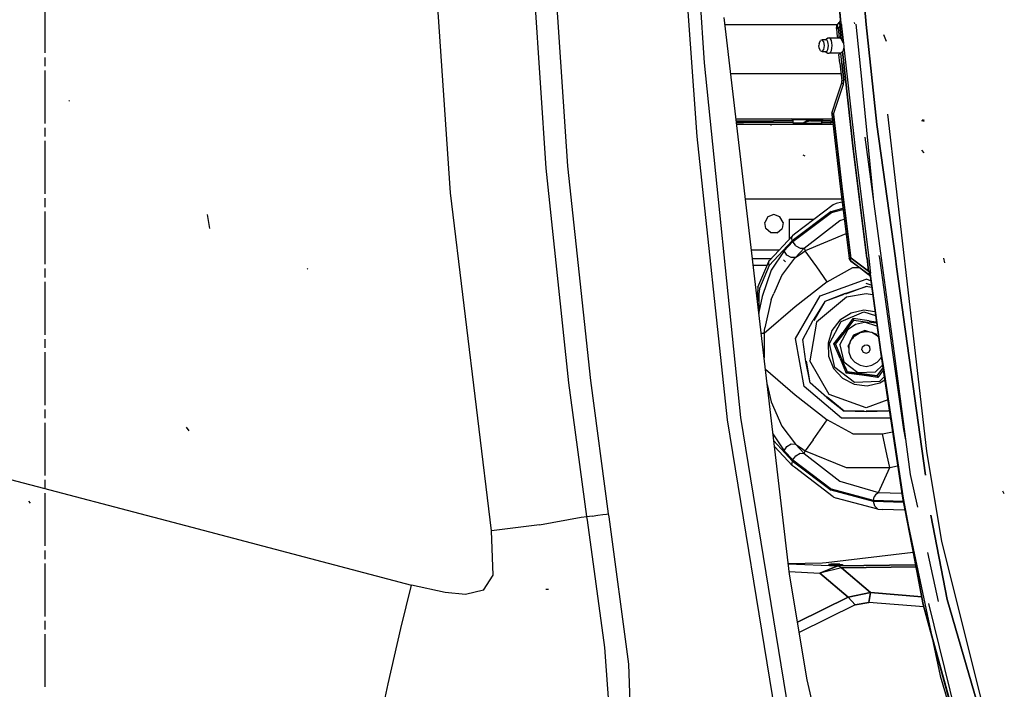
# Model space of a CAD drawing. Units: millimetres. Extents: x 967 to 7709, y -1926 to 1715.
# Drawn here: x 1797 to 2246, y -694 to -388 of the extents above; entities that cross this region are included whole.
import ezdxf

# ---------------------------------------------------------------- set-up
doc = ezdxf.new("R2010")
doc.units = ezdxf.units.MM
doc.layers.add('TFR-TRI', color=7, linetype='CONTINUOUS', true_color=0xffffff)

msp = doc.modelspace()

# ---------------------------------------------------------------- linework, layer by layer
at = {"layer": 'TFR-TRI', "color": 18, "linetype": 'CONTINUOUS'}
for p, q in [((2037.023193, -455.98877), (2027.267334, -308.436523)), ((2037.023193, -455.98877), (2027.267334, -308.436523)), ((2046.962158, -455.080811), (2037.238281, -307.825684)), ((2046.962158, -455.080811), (2037.238281, -307.825684)), ((2163.768311, -306.684814), (2171.165771, -388.264648)), ((2164, -306.66626), (2171.553467, -389.784424)), ((2164, -306.66626), (2171.553467, -389.784424)), ((1993.505371, -467.141357), (1982.88916, -311.800781)), ((1993.505371, -467.141357), (1982.88916, -311.800781)), ((2105.91333, -441.542725), (2097.809814, -326.959961)), ((2105.91333, -441.542725), (2097.809814, -326.959961)), ((2109.340576, -407.917969), (2103.94458, -326.351074)), ((2109.340576, -407.917969), (2103.94458, -326.351074)), ((2183.033691, -390.384521), (2180.436035, -361.249023)), ((2180.436035, -361.249023), (2183.033691, -390.384521)), ((1808.547119, -403.342529), (1808.547119, -379.235352)), ((2148.021484, -641.282471), (2118.33252, -387.211182)), ((2170.028564, -390.449951), (2118.710938, -390.449951)), ((2169.686035, -391.005859), (2169.934326, -390.563232)), ((2169.934326, -390.563232), (2169.782227, -391.130127)), ((2169.782227, -391.130127), (2169.934326, -390.563232)), ((2169.934326, -390.563232), (2170.800293, -389.523926)), ((2170.800293, -389.523926), (2170.738281, -389.705566)), ((2170.738281, -389.705566), (2170.800293, -389.523926)), ((2170.868164, -389.907227), (2170.738281, -389.705566)), ((2170.738281, -389.705566), (2170.868164, -389.907227)), ((2171.209229, -388.730225), (2170.800293, -389.523926)), ((2171.061035, -390.212402), (2170.868164, -389.907227)), ((2170.868164, -389.907227), (2171.061035, -390.212402)), ((2171.061035, -390.212402), (2171.105469, -390.335449)), ((2171.061035, -390.212402), (2171.105469, -390.335449)), ((2171.133301, -390.653564), (2171.061035, -391.166504)), ((2171.061035, -391.166504), (2171.133301, -390.653564)), ((2171.165771, -388.264648), (2171.097656, -389.020508)), ((2171.209229, -388.730225), (2171.097656, -389.020508)), ((2171.365967, -390.061523), (2171.105469, -390.335449)), ((2171.365967, -390.061523), (2171.105469, -390.335449)), ((2171.133301, -390.653564), (2171.105469, -390.335449)), ((2171.105469, -390.335449), (2171.133301, -390.653564)), ((2171.165771, -388.264648), (2171.276367, -388.822021)), ((2171.165771, -388.264648), (2171.276367, -388.822021)), ((2171.276367, -388.822021), (2171.487061, -389.539795)), ((2171.276367, -388.822021), (2171.487061, -389.539795)), ((2171.365967, -390.061523), (2171.553467, -389.784424)), ((2171.553467, -389.784424), (2171.365967, -390.061523)), ((2171.487061, -389.539795), (2171.553467, -389.784424)), ((2171.487061, -389.539795), (2171.553467, -389.784424)), ((2171.553467, -389.784424), (2171.729492, -390.322754)), ((2171.729492, -390.322754), (2171.553467, -389.784424)), ((2171.854736, -391.086426), (2171.729492, -390.322754)), ((2171.729492, -390.322754), (2171.854736, -391.086426)), ((2177.820312, -390.112061), (2177.763916, -389.42749)), ((2181.040283, -415.320557), (2178.538818, -390.149658)), ((2187.953857, -436.019287), (2183.033691, -390.384521)), ((2183.033691, -390.384521), (2187.953857, -436.019287)), ((2169.453125, -392.133057), (2169.686035, -391.005859)), ((2170.3125, -392.044922), (2169.453125, -392.133057)), ((2169.453125, -392.133057), (2170.3125, -392.044922)), ((2169.453125, -392.133057), (2169.790771, -396)), ((2170.3125, -392.044922), (2169.782227, -391.130127)), ((2169.782227, -391.130127), (2170.3125, -392.044922)), ((2171.061035, -391.166504), (2170.3125, -392.044922)), ((2171.061035, -391.166504), (2170.3125, -392.044922)), ((2170.3125, -392.044922), (2170.761719, -396.394043)), ((2170.3125, -392.044922), (2170.761719, -396.394043)), ((2171.061035, -391.166504), (2171.854736, -391.086426)), ((2171.854736, -391.086426), (2171.061035, -391.166504)), ((2171.656494, -396.967529), (2171.061035, -391.166504)), ((2171.061035, -391.166504), (2171.656494, -396.967529)), ((2172.654053, -398.854248), (2171.854736, -391.086426)), ((2171.854736, -391.086426), (2172.654053, -398.854248)), ((2192.316895, -398.067627), (2191.150879, -395.106934)), ((2192.316895, -398.067627), (2191.150879, -395.106934)), ((2161.591309, -399.05957), (2161.513428, -400)), ((2161.591309, -399.05957), (2162.158936, -397.618408)), ((2163.028076, -397.291748), (2162.158936, -397.618408)), ((2163.792725, -398.232178), (2163.028076, -397.291748)), ((2163.792725, -398.232178), (2163.028076, -397.291748)), ((2164.794189, -397.291748), (2163.028076, -397.291748)), ((2164.094727, -400), (2163.792725, -398.232178)), ((2164.094727, -400), (2163.792725, -398.232178)), ((2164.345947, -397.291748), (2165.605469, -396.503906)), ((2164.794189, -397.291748), (2164.345947, -397.291748)), ((2165.215332, -397.618408), (2164.794189, -397.291748)), ((2165.215332, -397.618408), (2164.794189, -397.291748)), ((2165.558838, -398.232178), (2165.215332, -397.618408)), ((2165.558838, -398.232178), (2165.215332, -397.618408)), ((2165.782715, -399.05957), (2165.558838, -398.232178)), ((2165.782715, -399.05957), (2165.558838, -398.232178)), ((2165.605469, -396.503906), (2166.184082, -396.503906)), ((2165.86084, -400), (2165.782715, -399.05957)), ((2165.86084, -400), (2165.782715, -399.05957)), ((2166.727783, -396.925537), (2166.184082, -396.503906)), ((2166.727783, -396.925537), (2166.184082, -396.503906)), ((2166.184082, -396.503906), (2172.412109, -396.503906)), ((2167.170898, -397.718018), (2166.727783, -396.925537)), ((2167.170898, -397.718018), (2166.727783, -396.925537)), ((2167.460449, -398.785889), (2167.170898, -397.718018)), ((2167.460449, -398.785889), (2167.170898, -397.718018)), ((2167.560791, -400), (2167.460449, -398.785889)), ((2167.560791, -400), (2167.460449, -398.785889)), ((2169.790771, -396), (2169.899658, -396.023926)), ((2169.899658, -396.023926), (2170.761719, -396.394043)), ((2171.656494, -396.967529), (2170.761719, -396.394043)), ((2172.654053, -398.854248), (2171.656494, -396.967529)), ((2172.654053, -398.854248), (2172.757812, -399.413086)), ((2172.757812, -399.413086), (2172.825928, -400)), ((2161.591309, -400.940674), (2161.513428, -400)), ((2162.158936, -402.381592), (2161.591309, -400.940674)), ((2162.158936, -402.381592), (2163.028076, -402.708252)), ((2163.028076, -402.708252), (2163.792725, -401.767578)), ((2163.028076, -402.708252), (2163.792725, -401.767578)), ((2163.028076, -402.708252), (2164.794189, -402.708252)), ((2163.792725, -401.767578), (2164.094727, -400)), ((2163.792725, -401.767578), (2164.094727, -400)), ((2164.345947, -402.708252), (2164.794189, -402.708252)), ((2164.345947, -402.708252), (2165.605469, -403.496094)), ((2164.794189, -402.708252), (2165.215332, -402.381592)), ((2164.794189, -402.708252), (2165.215332, -402.381592)), ((2165.215332, -402.381592), (2165.558838, -401.767578)), ((2165.215332, -402.381592), (2165.558838, -401.767578)), ((2165.558838, -401.767578), (2165.782715, -400.940674)), ((2165.558838, -401.767578), (2165.782715, -400.940674)), ((2165.605469, -403.496094), (2166.184082, -403.496094)), ((2165.782715, -400.940674), (2165.86084, -400)), ((2165.782715, -400.940674), (2165.86084, -400)), ((2166.184082, -403.496094), (2166.727783, -403.074463)), ((2166.184082, -403.496094), (2166.727783, -403.074463)), ((2171.377441, -403.496094), (2166.184082, -403.496094)), ((2166.727783, -403.074463), (2167.170898, -402.281982)), ((2166.727783, -403.074463), (2167.170898, -402.281982)), ((2167.170898, -402.281982), (2167.460449, -401.214111)), ((2167.170898, -402.281982), (2167.460449, -401.214111)), ((2167.460449, -401.214111), (2167.560791, -400)), ((2167.460449, -401.214111), (2167.560791, -400)), ((2170.620117, -404), (2170.684082, -403.940918)), ((2171.111816, -407.996094), (2170.620117, -404)), ((2170.684082, -403.940918), (2170.878662, -403.816895)), ((2170.878662, -403.816895), (2171.243408, -403.582275)), ((2171.243408, -403.582275), (2171.496094, -403.419434)), ((2172.261475, -402.763672), (2171.496094, -403.419434)), ((2171.970703, -407.904785), (2171.496094, -403.419434)), ((2171.970703, -407.904785), (2171.496094, -403.419434)), ((2172.401367, -402.584717), (2172.261475, -402.763672)), ((2172.261475, -402.763672), (2177.185303, -447.0625)), ((2177.185303, -447.0625), (2172.261475, -402.763672)), ((2172.85376, -400.766602), (2172.401367, -402.584717)), ((2172.825928, -400), (2172.85376, -400.766602)), ((2172.85376, -400.766602), (2177.976807, -446.967773)), ((2172.85376, -400.766602), (2177.976807, -446.967773)), ((1808.547119, -409.369385), (1808.547119, -405.351318)), ((2125.874756, -569.637695), (2109.340576, -407.917969)), ((2125.874756, -569.637695), (2109.340576, -407.917969)), ((2171.111816, -407.996094), (2171.977295, -416.034912)), ((2171.970703, -407.904785), (2172.835938, -415.941406)), ((2172.835938, -415.941406), (2171.970703, -407.904785)), ((1808.547119, -435.485352), (1808.547119, -411.378418)), ((2121.316895, -412.75), (2171.623779, -412.75)), ((2121.316895, -412.75), (2171.623779, -412.75)), ((2169.631836, -423.889404), (2171.881592, -417.020264)), ((2170.416504, -424.425049), (2172.665527, -417.557129)), ((2170.416504, -424.425049), (2172.665527, -417.557129)), ((2171.881592, -417.020264), (2171.991211, -416.317383)), ((2172.665527, -417.557129), (2171.881592, -417.020264)), ((2171.881592, -417.020264), (2172.665527, -417.557129)), ((2172.835938, -415.941406), (2171.977295, -416.034912)), ((2171.977295, -416.034912), (2172.835938, -415.941406)), ((2171.991211, -416.317383), (2171.977295, -416.034912)), ((2172.665527, -417.557129), (2172.85791, -416.422119)), ((2172.665527, -417.557129), (2172.85791, -416.422119)), ((2172.85791, -416.422119), (2172.835938, -415.941406)), ((2172.85791, -416.422119), (2172.835938, -415.941406)), ((2186.438965, -469.651123), (2181.044678, -415.365234)), ((1819.640625, -425.329346), (1819.316406, -425)), ((2167.391846, -430.760986), (2169.631836, -423.889404)), ((2168.176758, -431.295654), (2170.416504, -424.425049)), ((2168.176758, -431.295654), (2170.416504, -424.425049)), ((2167.391846, -430.760986), (2167.319336, -431.39209)), ((2168.176758, -431.295654), (2167.391846, -430.760986)), ((2168.176758, -431.295654), (2167.391846, -430.760986)), ((2123.735596, -433.449951), (2167.557617, -433.449951)), ((2123.845215, -434.387695), (2127.287109, -434.387695)), ((2123.845215, -434.387695), (2127.287109, -434.387695)), ((2123.903564, -434.887451), (2127.287109, -434.887451)), ((2123.903564, -434.887451), (2127.287109, -434.887451)), ((2127.287109, -434.387695), (2140.759766, -434.387695)), ((2127.287109, -434.387695), (2140.759766, -434.387695)), ((2127.287109, -434.887451), (2140.759766, -434.887451)), ((2127.287109, -434.887451), (2140.759766, -434.887451)), ((2149.553711, -434.387695), (2140.759766, -434.387695)), ((2149.553711, -434.387695), (2140.759766, -434.387695)), ((2140.759766, -434.887451), (2149.553711, -434.887451)), ((2140.759766, -434.887451), (2149.553711, -434.887451)), ((2149.083984, -433.521484), (2148.833496, -433.449951)), ((2149.083984, -433.521484), (2149.427734, -433.887451)), ((2149.427734, -433.887451), (2149.553711, -434.387695)), ((2152.368896, -433.887451), (2149.427734, -433.887451)), ((2152.368896, -433.887451), (2149.427734, -433.887451)), ((2149.553711, -434.387695), (2149.553711, -434.887451)), ((2149.553711, -434.887451), (2149.679443, -435.387451)), ((2150.824463, -435.387451), (2149.679443, -435.387451)), ((2150.824463, -435.387451), (2149.679443, -435.387451)), ((2149.679443, -435.387451), (2150.023682, -435.753662)), ((2154.299316, -435.387451), (2150.824463, -435.387451)), ((2154.299316, -435.387451), (2150.824463, -435.387451)), ((2157.230469, -433.887451), (2152.368896, -433.887451)), ((2157.230469, -433.887451), (2152.368896, -433.887451)), ((2154.311279, -435.380371), (2154.299316, -435.387451)), ((2154.311279, -435.380371), (2154.299316, -435.387451)), ((2154.299316, -435.387451), (2154.312012, -435.382568)), ((2154.299316, -435.387451), (2154.312012, -435.382568)), ((2154.299316, -435.387451), (2162.796631, -435.387451)), ((2154.299316, -435.387451), (2162.796631, -435.387451)), ((2154.343262, -435.637451), (2154.299316, -435.387451)), ((2154.343262, -435.637451), (2154.299316, -435.387451)), ((2156.28125, -434.19458), (2154.311279, -435.380371)), ((2156.28125, -434.19458), (2154.311279, -435.380371)), ((2155.585693, -434.904785), (2154.312012, -435.382568)), ((2155.585693, -434.904785), (2154.312012, -435.382568)), ((2154.462891, -435.820557), (2154.343262, -435.637451)), ((2154.462891, -435.820557), (2154.343262, -435.637451)), ((2156.526123, -434.592285), (2155.585693, -434.904785)), ((2156.526123, -434.592285), (2155.585693, -434.904785)), ((2157.230469, -433.887451), (2156.28125, -434.19458)), ((2157.230469, -433.887451), (2156.28125, -434.19458)), ((2157.674805, -434.387695), (2156.526123, -434.592285)), ((2157.674805, -434.387695), (2156.526123, -434.592285)), ((2157.230469, -433.887451), (2158.351318, -433.887451)), ((2157.230469, -433.887451), (2158.351318, -433.887451)), ((2157.289795, -434.137451), (2157.230469, -433.887451)), ((2157.289795, -434.137451), (2157.230469, -433.887451)), ((2157.452393, -434.320557), (2157.289795, -434.137451)), ((2157.452393, -434.320557), (2157.289795, -434.137451)), ((2157.674805, -434.387695), (2157.452393, -434.320557)), ((2157.674805, -434.387695), (2157.452393, -434.320557)), ((2157.630127, -433.45459), (2157.614502, -433.449951)), ((2157.802002, -433.637451), (2157.630127, -433.45459)), ((2157.674805, -434.387695), (2162.567139, -434.387695)), ((2158.840576, -434.387695), (2157.674805, -434.387695)), ((2158.351318, -433.887451), (2157.802002, -433.637451)), ((2162.9729, -433.887451), (2158.351318, -433.887451)), ((2158.416992, -434.137451), (2158.351318, -433.887451)), ((2162.9729, -433.887451), (2158.351318, -433.887451)), ((2158.595947, -434.320557), (2158.416992, -434.137451)), ((2158.840576, -434.387695), (2158.595947, -434.320557)), ((2162.499756, -435.753662), (2162.865967, -435.387451)), ((2162.567139, -434.387695), (2162.681885, -434.521484)), ((2162.567139, -434.387695), (2163, -434.387695)), ((2162.567139, -434.387695), (2162.681885, -434.521484)), ((2162.681885, -434.521484), (2162.765869, -434.887451)), ((2162.681885, -434.521484), (2162.765869, -434.887451)), ((2162.796631, -435.387451), (2162.765869, -434.887451)), ((2162.796631, -435.387451), (2162.765869, -434.887451)), ((2162.796631, -435.387451), (2162.865967, -435.387451)), ((2162.796631, -435.387451), (2162.800537, -435.452881)), ((2162.796631, -435.387451), (2162.800537, -435.452881)), ((2162.796631, -435.387451), (2162.865967, -435.387451)), ((2162.865967, -435.387451), (2163, -434.887451)), ((2163.133789, -433.887451), (2162.9729, -433.887451)), ((2163.133789, -433.887451), (2162.9729, -433.887451)), ((2163, -434.387695), (2163.133789, -433.887451)), ((2166.81958, -434.387695), (2163, -434.387695)), ((2163, -434.887451), (2163, -434.387695)), ((2166.81958, -434.387695), (2163, -434.387695)), ((2163, -434.887451), (2167.233154, -434.887451)), ((2163, -434.887451), (2167.233154, -434.887451)), ((2163.5, -433.521484), (2163.133789, -433.887451)), ((2163.5, -433.521484), (2163.766602, -433.449951)), ((2166.81958, -434.387695), (2167.66626, -434.387695)), ((2166.81958, -434.387695), (2167.66626, -434.387695)), ((2166.838623, -435.753662), (2167.127441, -435.387451)), ((2166.838623, -435.753662), (2167.127441, -435.387451)), ((2167.127441, -435.387451), (2167.233154, -434.887451)), ((2167.127441, -435.387451), (2167.233154, -434.887451)), ((2167.233154, -434.887451), (2167.726562, -434.90625)), ((2167.233154, -434.887451), (2167.726562, -434.90625)), ((2168.176758, -431.295654), (2167.319336, -431.39209)), ((2168.176758, -431.295654), (2167.319336, -431.39209)), ((2167.319336, -431.39209), (2171.127197, -464.246338)), ((2171.983398, -464.143311), (2168.176758, -431.295654)), ((2168.176758, -431.295654), (2171.983398, -464.143311)), ((2200.553467, -497.034424), (2192.993896, -431.288818)), ((2209.473389, -434.592285), (2208.325195, -434.387695)), ((2209.473389, -434.592285), (2208.325195, -434.387695)), ((2209.71875, -434.19458), (2208.769775, -433.887451)), ((2209.71875, -434.19458), (2208.769775, -433.887451)), ((1808.547119, -441.512207), (1808.547119, -437.494385)), ((2127.113281, -435.887451), (2124.020508, -435.887451)), ((2124.020508, -435.887451), (2133.613037, -435.887451)), ((2127.113281, -435.887451), (2133.613037, -435.887451)), ((2133.652588, -435.887451), (2166.444824, -435.887451)), ((2133.652588, -435.887451), (2141.259766, -435.887451)), ((2139.509766, -436.321777), (2139.509766, -436.394287)), ((2150.023682, -435.753662), (2150.493652, -435.887451)), ((2154.462891, -435.820557), (2154.626709, -435.887451)), ((2154.462891, -435.820557), (2154.626709, -435.887451)), ((2161.999756, -435.887451), (2162.499756, -435.753662)), ((2166.444824, -435.887451), (2161.999756, -435.887451)), ((2166.444824, -435.887451), (2166.838623, -435.753662)), ((2166.444824, -435.887451), (2166.838623, -435.753662)), ((2166.444824, -435.887451), (2167.845947, -435.937012)), ((2166.444824, -435.887451), (2167.845947, -435.937012)), ((2196.382568, -497.034424), (2187.953857, -436.019287)), ((2187.953857, -436.019287), (2196.382568, -497.034424)), ((1808.547119, -467.628174), (1808.547119, -443.52124)), ((2119.8479, -570.821045), (2105.91333, -441.542725)), ((2119.8479, -570.821045), (2105.91333, -441.542725)), ((2190.064697, -497.036133), (2182.638916, -441.851807)), ((2183.429932, -497.034424), (2177.185303, -447.0625)), ((2177.185303, -447.0625), (2183.429932, -497.034424)), ((2177.976807, -446.967773), (2184.231689, -497.034424)), ((2177.976807, -446.967773), (2184.231689, -497.034424)), ((2209.578857, -448.887451), (2208.491455, -447.789551)), ((2155.23291, -450.387695), (2154.366211, -450.058594)), ((2155.23291, -450.387695), (2154.366211, -450.058594)), ((2047.483887, -553.896484), (2037.023193, -455.98877)), ((2047.483887, -553.896484), (2037.023193, -455.98877)), ((2057.39624, -552.789551), (2046.962158, -455.080811)), ((2057.39624, -552.789551), (2046.962158, -455.080811)), ((2171.127197, -464.246338), (2175.224121, -497.072998)), ((2176.078369, -496.962402), (2171.983398, -464.143311)), ((2171.983398, -464.143311), (2176.078369, -496.962402)), ((1808.547119, -473.655029), (1808.547119, -469.637207)), ((2012.116699, -621.491943), (1993.505371, -467.141357)), ((2012.116699, -621.491943), (1993.505371, -467.141357)), ((2127.993408, -469.887451), (2171.831299, -469.887451)), ((2127.993408, -469.887451), (2171.831299, -469.887451)), ((2172.017578, -471.379395), (2169.421875, -472.080322)), ((1808.547119, -499.77124), (1808.547119, -475.664062)), ((2167.095947, -475.677246), (2149.367432, -489.111084)), ((2167.095947, -475.677246), (2149.367432, -489.111084)), ((2168.03418, -472.605957), (2150.314941, -486.106445)), ((2167.095947, -475.677246), (2172.376709, -474.258301)), ((2167.095947, -475.677246), (2172.376709, -474.258301)), ((2167.189941, -476.151123), (2172.437012, -474.741455)), ((2167.189941, -476.151123), (2172.437012, -474.741455)), ((2169.421875, -472.080322), (2168.03418, -472.605957)), ((1883.69165, -483.456299), (1882.560791, -477.039795)), ((1883.69165, -483.456299), (1882.560791, -477.039795)), ((2138.268066, -478.131836), (2136.814453, -480.649414)), ((2141, -477.137451), (2138.268066, -478.131836)), ((2143.731689, -478.131836), (2141, -477.137451)), ((2145.185303, -480.649414), (2143.731689, -478.131836)), ((2147.97998, -479.277588), (2147.97998, -481.404297)), ((2147.97998, -479.277588), (2159.277832, -479.277588)), ((2149.625244, -489.461182), (2167.189941, -476.151123)), ((2149.625244, -489.461182), (2167.189941, -476.151123)), ((2154.780273, -492.46582), (2170.966797, -479.748291)), ((2154.780273, -492.46582), (2170.966797, -479.748291)), ((2170.966797, -479.748291), (2172.98877, -479.161133)), ((2170.966797, -479.748291), (2172.98877, -479.161133)), ((2137.319092, -483.512451), (2136.814453, -480.649414)), ((2139.546387, -485.381104), (2137.319092, -483.512451)), ((2142.453613, -485.381104), (2144.68042, -483.512451)), ((2145.185303, -480.649414), (2144.68042, -483.512451)), ((2147.97998, -481.404297), (2147.97998, -487.215088)), ((2149.367432, -489.111084), (2138.812012, -500.335693)), ((2149.367432, -489.111084), (2138.812012, -500.335693)), ((2138.942383, -498.005615), (2149.497803, -486.781006)), ((2142.453613, -485.381104), (2139.546387, -485.381104)), ((2145.649902, -493.688477), (2149.625244, -489.461182)), ((2145.649902, -493.688477), (2149.625244, -489.461182)), ((2147.97998, -487.215088), (2147.97998, -488.39502)), ((2149.16333, -487.84082), (2149.264893, -487.272461)), ((2149.16333, -487.84082), (2149.264893, -487.272461)), ((2149.367432, -489.111084), (2149.16333, -487.84082)), ((2149.367432, -489.111084), (2149.16333, -487.84082)), ((2149.264893, -487.272461), (2149.497803, -486.781006)), ((2149.264893, -487.272461), (2149.497803, -486.781006)), ((2150.314941, -486.106445), (2149.497803, -486.781006)), ((2150.907227, -491.360107), (2149.625244, -489.461182)), ((2150.907227, -491.360107), (2149.625244, -489.461182)), ((2173.837402, -485.96167), (2155.287354, -493.580566)), ((2173.837402, -485.96167), (2155.287354, -493.580566)), ((2143.306152, -493.36499), (2130.736816, -493.36499)), ((2143.306152, -493.36499), (2130.736816, -493.36499)), ((2145.649902, -493.688477), (2139.781738, -502.542236)), ((2145.649902, -493.688477), (2139.781738, -502.542236)), ((2146.931885, -495.587646), (2145.649902, -493.688477)), ((2146.931885, -495.587646), (2145.649902, -493.688477)), ((2150.805176, -496.693359), (2154.780273, -492.46582)), ((2150.805176, -496.693359), (2154.780273, -492.46582)), ((2150.907227, -491.360107), (2152.884766, -492.512695)), ((2150.907227, -491.360107), (2152.884766, -492.512695)), ((2152.884766, -492.512695), (2154.780273, -492.46582)), ((2152.884766, -492.512695), (2154.780273, -492.46582)), ((2153.049072, -495.141113), (2155.287354, -493.580566)), ((2153.049072, -495.141113), (2155.287354, -493.580566)), ((2154.780273, -492.46582), (2155.287354, -493.580566)), ((2154.780273, -492.46582), (2155.287354, -493.580566)), ((2158.83252, -498.643555), (2155.287354, -493.580566)), ((2158.83252, -498.643555), (2155.287354, -493.580566)), ((2139.544922, -497.36499), (2131.204346, -497.36499)), ((2133.67627, -510.256104), (2138.709473, -498.497314)), ((2138.608154, -499.065674), (2138.709473, -498.497314)), ((2138.608154, -499.065674), (2138.709473, -498.497314)), ((2138.709473, -498.497314), (2138.942383, -498.005615)), ((2144.626465, -504.941162), (2150.536621, -497.051514)), ((2144.626465, -504.941162), (2150.536621, -497.051514)), ((2146.260254, -498.715088), (2145.274658, -497.726807)), ((2148.909668, -496.740234), (2146.931885, -495.587646)), ((2148.909668, -496.740234), (2146.931885, -495.587646)), ((2150.805176, -496.693359), (2148.909668, -496.740234)), ((2150.805176, -496.693359), (2148.909668, -496.740234)), ((2150.536865, -497.051514), (2150.805176, -496.693359)), ((2150.536865, -497.051514), (2150.805176, -496.693359)), ((2150.805176, -496.693359), (2153.049072, -495.141113)), ((2150.805176, -496.693359), (2153.049072, -495.141113)), ((2176.078369, -496.962402), (2175.224121, -497.072998)), ((2175.224121, -497.072998), (2176.078369, -496.962402)), ((2175.706055, -498.113037), (2175.224121, -497.072998)), ((2175.706055, -498.113037), (2176.051025, -498.490479)), ((2175.775879, -497.970459), (2176.078369, -496.962402)), ((2176.078369, -496.962402), (2175.775879, -497.970459)), ((2175.775879, -497.970459), (2176.051025, -498.490479)), ((2175.775879, -497.970459), (2184.331299, -504.512695)), ((2176.051025, -498.490479), (2175.775879, -497.970459)), ((2175.775879, -497.970459), (2184.143799, -504.407715)), ((2184.331299, -504.512695), (2176.051025, -498.490479)), ((2176.176514, -497.034424), (2176.078369, -496.962402)), ((2176.078369, -496.962402), (2176.176514, -497.034424)), ((2176.200195, -497.051514), (2176.179199, -497.036377)), ((2176.179199, -497.036377), (2176.200195, -497.051514)), ((2176.200195, -497.051514), (2184.158936, -502.868408)), ((2184.158936, -502.868408), (2176.200195, -497.051514)), ((2183.432129, -497.051514), (2183.430176, -497.036377)), ((2183.430176, -497.036377), (2183.432129, -497.051514)), ((2183.432129, -497.051514), (2184.158936, -502.868408)), ((2184.158936, -502.868408), (2183.432129, -497.051514)), ((2184.231934, -497.036377), (2184.233887, -497.051514)), ((2184.231934, -497.036377), (2184.233887, -497.051514)), ((2184.233887, -497.051514), (2184.947754, -502.764648)), ((2184.233887, -497.051514), (2184.947754, -502.764648)), ((2189.214111, -497.034424), (2189.030029, -495.724854)), ((2189.216553, -497.051514), (2189.214355, -497.036377)), ((2195.407959, -541.096924), (2189.216553, -497.051514)), ((2190.06665, -497.051514), (2190.064697, -497.036377)), ((2195.906006, -540.447266), (2190.06665, -497.051514)), ((2196.38501, -497.051514), (2196.382812, -497.036377)), ((2196.382812, -497.036377), (2196.38501, -497.051514)), ((2196.931152, -501.005371), (2196.38501, -497.051514)), ((2196.38501, -497.051514), (2196.931152, -501.005371)), ((2200.555664, -497.051514), (2200.553955, -497.036377)), ((2201.01001, -501.003174), (2200.555664, -497.051514)), ((2218.981201, -499.064941), (2218.447754, -497.064941)), ((2218.981201, -499.064941), (2218.447754, -497.064941)), ((1808.547119, -505.797852), (1808.547119, -501.780029)), ((1928.340332, -501.953369), (1928.093018, -501.67334)), ((2137.910156, -500.36499), (2131.554932, -500.36499)), ((2137.910156, -500.36499), (2131.554932, -500.36499)), ((2138.812012, -500.335693), (2134.332275, -510.796143)), ((2138.812012, -500.335693), (2134.332275, -510.796143)), ((2139.781738, -502.542236), (2135.55127, -514.485352)), ((2139.781738, -502.542236), (2135.55127, -514.485352)), ((2138.812012, -500.335693), (2138.608154, -499.065674)), ((2138.812012, -500.335693), (2138.608154, -499.065674)), ((2160.481201, -500.998291), (2158.83252, -498.643555)), ((2160.481201, -500.998291), (2158.83252, -498.643555)), ((2165.228271, -507.777588), (2160.487793, -501.007568)), ((2165.228271, -507.777588), (2160.487793, -501.007568)), ((2165.228271, -507.777588), (2176.945557, -501.298584)), ((2165.228271, -507.777588), (2176.945557, -501.298584)), ((2176.945557, -501.298584), (2179.940674, -501.319092)), ((2176.945557, -501.298584), (2179.940674, -501.319092)), ((2184.158936, -502.868408), (2184.947754, -502.764648)), ((2184.158936, -502.868408), (2184.947754, -502.764648)), ((2184.158936, -502.868408), (2184.365234, -503.421631)), ((2184.158936, -502.868408), (2184.365234, -503.421631)), ((2184.947754, -502.764648), (2184.999512, -503.658203)), ((2184.947754, -502.764648), (2184.999512, -503.658203)), ((2210.062988, -596.066406), (2196.931396, -501.007568)), ((2196.931396, -501.007568), (2210.062988, -596.066406)), ((2210.672363, -585.033936), (2201.010498, -501.007568)), ((2141.087158, -512.900635), (2144.626465, -504.941162)), ((2141.087158, -512.900635), (2144.626465, -504.941162)), ((2161.995605, -514.261963), (2182.97998, -506.624268)), ((2161.995605, -514.261963), (2182.97998, -506.624268)), ((2185.137695, -507.409668), (2182.97998, -506.624268)), ((2185.137695, -507.409668), (2182.97998, -506.624268)), ((2184.17749, -504.216797), (2184.143799, -504.407715)), ((2184.143799, -504.407715), (2184.17749, -504.216797)), ((2184.697021, -505.043457), (2184.143799, -504.407715)), ((2184.347412, -503.871338), (2184.17749, -504.216797)), ((2184.347412, -503.871338), (2184.17749, -504.216797)), ((2184.385986, -503.723389), (2184.347412, -503.871338)), ((2184.385986, -503.723389), (2184.347412, -503.871338)), ((2184.365234, -503.421631), (2184.385986, -503.723389)), ((2184.365234, -503.421631), (2184.385986, -503.723389)), ((2184.385986, -503.723389), (2184.693115, -503.958984)), ((2184.693115, -503.958984), (2184.385986, -503.723389)), ((2184.693115, -503.958984), (2184.93042, -504.215332)), ((2184.693115, -503.958984), (2184.93042, -504.215332)), ((2184.697021, -505.043457), (2184.939697, -505.854004)), ((2184.911865, -504.520508), (2184.866211, -505.337891)), ((2184.911865, -504.520508), (2184.866211, -505.337891)), ((2184.866211, -505.337891), (2184.939697, -505.854004)), ((2184.866211, -505.337891), (2185.880371, -513.077393)), ((2184.93042, -504.215332), (2184.911865, -504.520508)), ((2184.93042, -504.215332), (2184.911865, -504.520508)), ((2184.999512, -503.658203), (2184.93042, -504.215332)), ((2184.999512, -503.658203), (2184.93042, -504.215332)), ((2186.108154, -513.046631), (2184.93042, -504.215332)), ((2184.93042, -504.215332), (2186.108154, -513.046631)), ((1808.547119, -531.914062), (1808.547119, -507.806641)), ((2133.67627, -510.256104), (2133.467529, -513.455811)), ((2134.332275, -510.796143), (2134.143799, -513.455811)), ((2134.332275, -510.796143), (2134.143799, -513.455811)), ((2165.228271, -507.777588), (2150.607422, -519.214111)), ((2165.228271, -507.777588), (2150.607422, -519.214111)), ((2173.436768, -513.050537), (2182.97998, -509.931396)), ((2182.97998, -509.931396), (2173.550781, -513.363281)), ((2185.39502, -509.374023), (2182.97998, -508.495117)), ((2185.380371, -509.261963), (2182.97998, -508.495117)), ((2185.526855, -510.380615), (2182.97998, -509.931396)), ((2185.526855, -510.380615), (2182.97998, -509.931396)), ((2133.467529, -513.455811), (2133.467529, -516.734131)), ((2134.143799, -513.455811), (2133.467529, -513.455811)), ((2134.143799, -513.455811), (2133.467529, -513.455811)), ((2134.143799, -513.455811), (2134.143799, -521.691406)), ((2134.143799, -513.455811), (2134.143799, -521.691406)), ((2135.55127, -514.485352), (2134.143799, -521.691406)), ((2135.55127, -514.485352), (2134.143799, -521.691406)), ((2139.750244, -515.906982), (2136.75415, -528.763672)), ((2139.750244, -515.906982), (2136.75415, -528.763672)), ((2139.750244, -515.906982), (2140.974365, -513.153809)), ((2139.750244, -515.906982), (2140.974365, -513.153809)), ((2150.830078, -533.601074), (2161.995605, -514.261963)), ((2150.830078, -533.601074), (2161.995605, -514.261963)), ((2174.07666, -514.80835), (2160.436035, -526.254395)), ((2174.07666, -514.80835), (2160.436035, -526.254395)), ((2173.436768, -513.050537), (2164.121582, -516.79541)), ((2172.893066, -513.602783), (2164.121582, -516.79541)), ((2182.97998, -513.238525), (2174.07666, -514.80835)), ((2182.97998, -513.238525), (2174.07666, -514.80835)), ((2185.975586, -513.766846), (2182.97998, -513.238525)), ((2185.975586, -513.766846), (2182.97998, -513.238525)), ((2185.880371, -513.077393), (2189.428711, -538.780762)), ((2186.108154, -513.046631), (2189.65625, -538.748779)), ((2186.108154, -513.046631), (2189.65625, -538.748779)), ((2150.607422, -519.214111), (2136.480469, -531.356201)), ((2150.607422, -519.214111), (2136.480469, -531.356201)), ((2164.121582, -516.79541), (2158.815918, -525.318848)), ((2164.121582, -516.79541), (2159.104248, -525.485352)), ((2181.990723, -520.786865), (2176.142334, -522.085693)), ((2187.036133, -521.448975), (2181.990723, -520.786865)), ((2134.137695, -521.777344), (2134.119873, -522.317871)), ((2134.137695, -521.777344), (2134.119873, -522.317871)), ((2134.143799, -521.691406), (2134.137695, -521.777344)), ((2134.143799, -521.691406), (2134.137695, -521.777344)), ((2154.086914, -534.175293), (2158.815918, -525.318848)), ((2171.091064, -525.306641), (2167.445801, -530.060791)), ((2176.142334, -522.085693), (2171.091064, -525.306641)), ((2171.591797, -525.852539), (2182.023193, -521.526611)), ((2171.591797, -525.852539), (2182.023193, -521.526611)), ((2172.789795, -530.409668), (2177.183105, -524.595215)), ((2172.789795, -530.409668), (2177.183105, -524.595215)), ((2172.994629, -531.157227), (2177.47876, -525.30835)), ((2172.994629, -531.157227), (2177.47876, -525.30835)), ((2173.279297, -530.785889), (2177.47876, -525.30835)), ((2173.279297, -530.785889), (2177.47876, -525.30835)), ((2184.360596, -525.589111), (2177.183105, -524.595215)), ((2184.360596, -525.589111), (2177.183105, -524.595215)), ((2177.19873, -524.633301), (2177.183105, -524.595215)), ((2177.19873, -524.633301), (2177.183105, -524.595215)), ((2177.393799, -525.10376), (2177.19873, -524.633301)), ((2177.393799, -525.10376), (2177.19873, -524.633301)), ((2177.47876, -525.30835), (2177.393799, -525.10376)), ((2177.47876, -525.30835), (2177.393799, -525.10376)), ((2177.47876, -525.30835), (2183.815674, -526.140137)), ((2182.023193, -521.526611), (2187.275146, -523.18042)), ((2182.023193, -521.526611), (2187.275146, -523.18042)), ((2136.480469, -531.356201), (2136.75415, -528.763672)), ((2136.480469, -531.356201), (2136.75415, -528.763672)), ((2160.436035, -526.254395), (2157.343994, -543.790283)), ((2160.436035, -526.254395), (2157.343994, -543.790283)), ((2166.380859, -535.871582), (2171.591797, -525.852539)), ((2166.380859, -535.871582), (2171.591797, -525.852539)), ((2171.088867, -536.489502), (2174.646484, -529.648682)), ((2171.088867, -536.489502), (2174.646484, -529.648682)), ((2174.646484, -529.648682), (2174.800781, -529.352051)), ((2174.646484, -529.648682), (2174.800781, -529.352051)), ((2174.800781, -529.352051), (2178.244873, -527.156006)), ((2174.800781, -529.352051), (2178.244873, -527.156006)), ((2178.244873, -527.156006), (2182.232422, -526.270264)), ((2178.244873, -527.156006), (2182.232422, -526.270264)), ((2187.950195, -528.070557), (2182.232422, -526.270264)), ((2187.950195, -528.070557), (2182.232422, -526.270264)), ((2187.755127, -526.657227), (2183.815674, -526.140137)), ((2184.360596, -525.589111), (2187.664062, -525.999023)), ((2184.360596, -525.589111), (2187.664062, -525.999023)), ((1808.547119, -537.940674), (1808.547119, -533.923096)), ((2135.17627, -531.356201), (2135.312256, -531.356201)), ((2135.17627, -531.356201), (2135.312256, -531.356201)), ((2136.480469, -531.356201), (2135.312256, -531.356201)), ((2136.480469, -531.356201), (2135.312256, -531.356201)), ((2136.480469, -531.356201), (2136.480469, -542.517822)), ((2136.480469, -531.356201), (2136.480469, -542.517822)), ((2154.707764, -555.592773), (2150.830078, -533.601074)), ((2154.707764, -555.592773), (2150.830078, -533.601074)), ((2155.501465, -544.115234), (2154.086914, -534.175293)), ((2167.445801, -530.060791), (2165.646729, -535.775146)), ((2168.340332, -536.128662), (2172.350342, -530.974365)), ((2168.340332, -536.128662), (2172.350342, -530.974365)), ((2169.105713, -536.229248), (2173.279297, -530.785889)), ((2169.105713, -536.229248), (2173.279297, -530.785889)), ((2169.105713, -536.229248), (2172.994629, -531.157227)), ((2169.105713, -536.229248), (2172.994629, -531.157227)), ((2172.350342, -530.974121), (2172.789795, -530.409668)), ((2172.350342, -530.974121), (2172.789795, -530.409668)), ((2176.110352, -534.484863), (2177.880859, -532.374756)), ((2177.342773, -532.123779), (2176.122559, -534.469971)), ((2177.275146, -532.471436), (2176.136475, -534.443848)), ((2177.535156, -532.376709), (2176.776367, -533.690918)), ((2178.460938, -532.039795), (2177.275146, -532.471436)), ((2182.397949, -530.027588), (2177.342773, -532.123779)), ((2177.880859, -532.374756), (2180.266846, -530.997314)), ((2180.266846, -530.997314), (2182.97998, -530.518799)), ((2182.97998, -530.39502), (2182.320312, -530.63501)), ((2185.201172, -530.9104), (2182.397949, -530.027588)), ((2182.97998, -530.39502), (2183.639648, -530.63501)), ((2185.692871, -530.997314), (2182.97998, -530.518799)), ((2188.078613, -532.374756), (2185.692871, -530.997314)), ((2187.617432, -531.671143), (2185.952393, -531.146973)), ((2187.498779, -532.039795), (2187.959229, -532.20752)), ((2188.058594, -532.362793), (2187.617432, -531.671143)), ((2188.635986, -533.038574), (2188.078613, -532.374756)), ((2165.646729, -535.775146), (2165.9104, -541.760254)), ((2168.82959, -546.895752), (2166.380859, -535.871582)), ((2168.82959, -546.895752), (2166.380859, -535.871582)), ((2168.381104, -536.134033), (2168.340332, -536.128662)), ((2168.381104, -536.134033), (2168.340332, -536.128662)), ((2171.170654, -542.820068), (2168.340332, -536.128662)), ((2171.170654, -542.820068), (2168.340332, -536.128662)), ((2168.885986, -536.200439), (2168.381104, -536.134033)), ((2168.885986, -536.200439), (2168.381104, -536.134033)), ((2169.105713, -536.229248), (2168.885986, -536.200439)), ((2169.105713, -536.229248), (2168.885986, -536.200439)), ((2169.105713, -536.229248), (2173.372314, -546.518066)), ((2171.088867, -536.489502), (2172.833008, -544.343018)), ((2171.088867, -536.489502), (2172.833008, -544.343018)), ((2176.099121, -534.515381), (2174.817871, -536.97876)), ((2174.817871, -536.97876), (2175.167969, -538.554688)), ((2175.755859, -535.45874), (2174.85498, -537.018799)), ((2174.964355, -537.638428), (2174.85498, -537.018799)), ((2175.167969, -537.07373), (2176.110352, -534.484863)), ((2175.167969, -537.07373), (2175.167969, -539.828613)), ((2181.07666, -538.786865), (2181.306152, -537.484863)), ((2181.07666, -538.786865), (2181.306152, -537.484863)), ((2181.07666, -538.786865), (2181.737793, -539.931641)), ((2181.07666, -538.786865), (2181.737793, -539.931641)), ((2181.306152, -537.484863), (2182.319092, -536.635254)), ((2181.306152, -537.484863), (2182.319092, -536.635254)), ((2182.319092, -536.635254), (2182.97998, -536.518799)), ((2182.319092, -536.635254), (2182.97998, -536.518799)), ((2182.97998, -536.518799), (2183.640869, -536.635254)), ((2182.97998, -536.518799), (2183.640869, -536.635254)), ((2184.653564, -537.484863), (2183.640869, -536.635254)), ((2184.653564, -537.484863), (2183.640869, -536.635254)), ((2184.222168, -539.931641), (2184.883057, -538.786865)), ((2184.222168, -539.931641), (2184.883057, -538.786865)), ((2184.883057, -538.786865), (2184.653564, -537.484863)), ((2184.883057, -538.786865), (2184.653564, -537.484863)), ((2189.428711, -538.780762), (2190.702637, -547.233887)), ((2190.896729, -546.980713), (2189.65625, -538.748779)), ((2189.65625, -538.748779), (2190.896729, -546.980713)), ((1808.547119, -564.056885), (1808.547119, -539.949707)), ((2165.9104, -541.760254), (2168.205078, -547.294189)), ((2171.170654, -542.820068), (2173.907227, -549.553467)), ((2171.170654, -542.820068), (2173.907227, -549.553467)), ((2175.167969, -539.828613), (2176.110352, -542.41748)), ((2175.894043, -541.823975), (2176.004639, -542.321045)), ((2176.004639, -542.321045), (2176.102295, -542.395996)), ((2176.110352, -542.41748), (2177.880859, -544.528076)), ((2181.737793, -539.931641), (2182.97998, -540.383789)), ((2181.737793, -539.931641), (2182.97998, -540.383789)), ((2182.97998, -540.383789), (2184.222168, -539.931641)), ((2182.97998, -540.383789), (2184.222168, -539.931641)), ((2188.078613, -544.528076), (2189.849609, -542.41748)), ((2189.849609, -542.41748), (2189.939697, -542.170654)), ((2200.20166, -575.199951), (2195.407959, -541.096924)), ((2203.339111, -595.683838), (2195.906006, -540.447266)), ((2137.08667, -547.704834), (2150.607422, -559.325928)), ((2137.08667, -547.704834), (2150.607422, -559.325928)), ((2157.572021, -553.939209), (2155.501465, -544.115234)), ((2157.572021, -553.939209), (2155.82959, -544.057373)), ((2166.247314, -559.211182), (2157.343994, -543.790283)), ((2166.247314, -559.211182), (2157.343994, -543.790283)), ((2168.205078, -547.294189), (2172.25415, -551.709473)), ((2177.791748, -553.76709), (2168.82959, -546.895752)), ((2177.791748, -553.76709), (2168.82959, -546.895752)), ((2172.833008, -544.343018), (2179.217773, -549.238037)), ((2172.833008, -544.343018), (2179.217773, -549.238037)), ((2173.372314, -546.518311), (2173.707031, -547.325684)), ((2173.580322, -547.02002), (2174.376709, -548.940674)), ((2173.580322, -547.02002), (2174.376709, -548.940674)), ((2173.707031, -547.325684), (2174.376709, -548.940674)), ((2173.707031, -547.325684), (2174.376709, -548.940674)), ((2177.880859, -544.528076), (2180.266846, -545.905518)), ((2180.266846, -545.905518), (2182.97998, -546.383545)), ((2182.97998, -546.383545), (2185.692871, -545.905518)), ((2185.692871, -545.905518), (2188.078613, -544.528076)), ((2187.255127, -548.884033), (2190.502686, -545.906006)), ((2187.255127, -548.884033), (2190.502686, -545.906006)), ((2188.02124, -550.731445), (2190.702637, -547.233887)), ((2188.02124, -550.731445), (2190.702637, -547.233887)), ((2188.02124, -550.731445), (2190.702637, -547.233887)), ((2188.02124, -550.731445), (2190.702637, -547.233887)), ((2190.702637, -547.233887), (2199.641357, -606.545166)), ((2190.896729, -546.980957), (2199.866211, -606.507812)), ((2199.866211, -606.507812), (2190.896729, -546.980957)), ((2172.25415, -551.709473), (2177.569336, -554.473633)), ((2173.932373, -549.520996), (2173.907227, -549.553467)), ((2173.932373, -549.520996), (2173.907227, -549.553467)), ((2181.13916, -550.450928), (2173.907227, -549.553467)), ((2181.13916, -550.450928), (2173.907227, -549.553467)), ((2174.242188, -549.116699), (2173.932373, -549.520996)), ((2174.242188, -549.116699), (2173.932373, -549.520996)), ((2174.376709, -548.940674), (2174.242188, -549.116699)), ((2174.376709, -548.940674), (2174.242188, -549.116699)), ((2181.220215, -549.838867), (2174.376709, -548.940674)), ((2174.376709, -548.940674), (2181.684082, -549.899658)), ((2174.376709, -548.940674), (2181.220215, -549.838867)), ((2174.376709, -548.940674), (2181.684082, -549.899658)), ((2179.217773, -549.238037), (2187.255127, -548.884033)), ((2179.217773, -549.238037), (2187.255127, -548.884033)), ((2188.31665, -551.444824), (2181.13916, -550.450928)), ((2188.31665, -551.444824), (2181.13916, -550.450928)), ((2188.02124, -550.731445), (2181.220215, -549.838867)), ((2181.220215, -549.838867), (2188.02124, -550.731445)), ((2181.684082, -549.899658), (2188.02124, -550.731445)), ((2181.684082, -549.899658), (2188.02124, -550.731445)), ((2188.02124, -550.731445), (2188.043945, -550.786865)), ((2188.02124, -550.731445), (2188.043945, -550.786865)), ((2188.043945, -550.786865), (2188.105957, -550.936279)), ((2188.043945, -550.786865), (2188.105957, -550.936279)), ((2188.105957, -550.936279), (2188.301025, -551.406738)), ((2188.105957, -550.936279), (2188.301025, -551.406738)), ((2188.301025, -551.406738), (2188.31665, -551.444824)), ((2188.301025, -551.406738), (2188.31665, -551.444824)), ((2190.835205, -548.111816), (2188.31665, -551.444824)), ((2190.835205, -548.111816), (2188.31665, -551.444824)), ((2191.303955, -551.224609), (2189.07373, -553.27002)), ((2191.303955, -551.224609), (2189.07373, -553.27002)), ((2055.65332, -614.842773), (2047.483887, -553.896484)), ((2055.65332, -614.842773), (2047.483887, -553.896484)), ((2065.542236, -613.607422), (2057.39624, -552.789551)), ((2065.542236, -613.607422), (2057.39624, -552.789551)), ((2137.906494, -554.721191), (2139.750244, -562.632812)), ((2137.906494, -554.721191), (2139.750244, -562.632812)), ((2171.814453, -569.947021), (2154.707764, -555.592773)), ((2171.814453, -569.947021), (2154.707764, -555.592773)), ((2165.044678, -560.644287), (2157.572021, -553.939209)), ((2177.569336, -554.473633), (2183.509277, -555.253174)), ((2189.07373, -553.27002), (2177.791748, -553.76709)), ((2189.07373, -553.27002), (2177.791748, -553.76709)), ((2183.509277, -555.253174), (2189.357422, -553.954346)), ((2189.357422, -553.954346), (2191.508789, -552.58252)), ((2150.607422, -559.325928), (2165.228271, -570.762451)), ((2150.607422, -559.325928), (2165.228271, -570.762451)), ((2165.044678, -560.644287), (2172.945801, -566.839111)), ((2172.945801, -566.839111), (2165.258789, -560.38916)), ((2182.97998, -565.30127), (2166.247314, -559.211182)), ((2182.97998, -565.30127), (2166.247314, -559.211182)), ((2139.750244, -562.632812), (2144.626465, -573.598877)), ((2139.750244, -562.632812), (2144.626465, -573.598877)), ((2192.882568, -561.697266), (2182.97998, -565.30127)), ((2192.882568, -561.697266), (2182.97998, -565.30127)), ((1808.547119, -570.083496), (1808.547119, -566.065674)), ((2148.225342, -707.075684), (2125.874756, -569.637695)), ((2148.225342, -707.075684), (2125.874756, -569.637695)), ((2194.125732, -569.947021), (2171.814453, -569.947021)), ((2194.125732, -569.947021), (2171.814453, -569.947021)), ((2182.97998, -567.172363), (2172.945801, -566.839111)), ((2182.065186, -566.839111), (2172.945801, -566.839111)), ((2193.01416, -566.839111), (2182.97998, -566.839111)), ((2193.01416, -566.839111), (2182.97998, -567.172363)), ((2193.585205, -566.360107), (2193.01416, -566.839111)), ((2193.589355, -566.388184), (2193.01416, -566.839111)), ((1808.547119, -596.199707), (1808.547119, -572.092529)), ((1874.218506, -575.811768), (1872.987793, -574.125977)), ((2142.291748, -708.872559), (2119.8479, -570.821045)), ((2142.291748, -708.872559), (2119.8479, -570.821045)), ((2144.626465, -573.598877), (2150.805176, -581.846924)), ((2144.626465, -573.598877), (2150.805176, -581.846924)), ((2158.83252, -579.89624), (2165.228271, -570.762451)), ((2158.83252, -579.89624), (2165.228271, -570.762451)), ((2176.945557, -577.241455), (2165.228271, -570.762451)), ((2176.945557, -577.241455), (2165.228271, -570.762451)), ((2140.523438, -577.116943), (2145.649902, -584.851562)), ((2140.523438, -577.116943), (2145.649902, -584.851562)), ((2176.945557, -577.241455), (2190.54541, -577.147705)), ((2176.945557, -577.241455), (2190.54541, -577.147705)), ((2190.54541, -577.147705), (2195.066162, -576.185791)), ((2190.54541, -577.147705), (2195.066162, -576.185791)), ((2192.688965, -587.221191), (2190.54541, -577.147705)), ((2192.688965, -587.221191), (2190.54541, -577.147705)), ((2201.205811, -579.830566), (2200.20166, -575.199951)), ((2140.911377, -580.436523), (2149.367432, -589.429199)), ((2140.911377, -580.436523), (2149.367432, -589.429199)), ((2141.203857, -582.939209), (2149.497803, -591.759033)), ((2145.649902, -584.851562), (2146.931885, -582.952637)), ((2145.649902, -584.851562), (2146.931885, -582.952637)), ((2146.931885, -582.952637), (2148.909668, -581.799805)), ((2146.931885, -582.952637), (2148.909668, -581.799805)), ((2148.909668, -581.799805), (2150.805176, -581.846924)), ((2148.909668, -581.799805), (2150.805176, -581.846924)), ((2150.805176, -581.846924), (2153.049072, -583.398926)), ((2150.805176, -581.846924), (2154.780273, -586.073975)), ((2150.805176, -581.846924), (2153.049072, -583.398926)), ((2150.805176, -581.846924), (2154.780273, -586.073975)), ((2153.049072, -583.398926), (2155.287354, -584.959473)), ((2153.049072, -583.398926), (2155.287354, -584.959473)), ((2158.83252, -579.89624), (2155.287354, -584.959473)), ((2158.83252, -579.89624), (2155.287354, -584.959473)), ((2145.649902, -584.851562), (2149.625244, -589.078857)), ((2145.649902, -584.851562), (2149.625244, -589.078857)), ((2149.625244, -589.078857), (2150.907227, -587.179932)), ((2149.625244, -589.078857), (2150.907227, -587.179932)), ((2150.907227, -587.179932), (2152.884766, -586.027344)), ((2150.907227, -587.179932), (2152.884766, -586.027344)), ((2152.884766, -586.027344), (2154.780273, -586.073975)), ((2152.884766, -586.027344), (2154.780273, -586.073975)), ((2154.780273, -586.073975), (2155.287354, -584.959473)), ((2154.780273, -586.073975), (2155.287354, -584.959473)), ((2154.780273, -586.073975), (2170.966797, -598.791748)), ((2154.780273, -586.073975), (2170.966797, -598.791748)), ((2155.287354, -584.959473), (2173.876709, -592.594482)), ((2155.287354, -584.959473), (2173.876709, -592.594482)), ((2193.82666, -592.565918), (2192.688965, -587.221191)), ((2193.82666, -592.565918), (2192.688965, -587.221191)), ((2217.517822, -626.320312), (2210.672363, -585.033936)), ((2149.367432, -589.429199), (2149.16333, -590.698975)), ((2149.367432, -589.429199), (2149.16333, -590.698975)), ((2149.264893, -591.267334), (2149.16333, -590.698975)), ((2149.264893, -591.267334), (2149.16333, -590.698975)), ((2149.497803, -591.759033), (2149.264893, -591.267334)), ((2149.497803, -591.759033), (2149.264893, -591.267334)), ((2149.367432, -589.429199), (2167.095947, -602.862793)), ((2149.367432, -589.429199), (2167.095947, -602.862793)), ((2150.314941, -592.433838), (2149.497803, -591.759033)), ((2149.625244, -589.078857), (2167.189941, -602.388672)), ((2149.625244, -589.078857), (2167.189941, -602.388672)), ((2168.03418, -605.933838), (2150.314941, -592.433838)), ((2173.876709, -592.594482), (2193.82666, -592.565918)), ((2173.876709, -592.594482), (2193.82666, -592.565918)), ((2188.657227, -603.929688), (2193.82666, -592.565918)), ((2188.657227, -603.929688), (2193.82666, -592.565918)), ((2193.82666, -592.565918), (2197.419434, -591.80127)), ((2193.82666, -592.565918), (2197.419434, -591.80127)), ((1784.392334, -595.846191), (1872.5, -619.044922)), ((1784.392334, -595.846191), (1872.5, -619.044922)), ((2206.625977, -610.662354), (2203.339111, -595.683838)), ((1808.547119, -602.226318), (1808.547119, -598.208496)), ((2170.966797, -598.791748), (2188.657227, -603.929688)), ((2170.966797, -598.791748), (2188.657227, -603.929688)), ((1808.547119, -628.342529), (1808.547119, -604.235352)), ((2186.459473, -608.06543), (2167.095947, -602.862793)), ((2186.459473, -608.06543), (2167.095947, -602.862793)), ((2186.375244, -607.543457), (2167.189941, -602.388672)), ((2186.375244, -607.543457), (2167.189941, -602.388672)), ((2168.03418, -605.933838), (2169.421875, -606.459961)), ((2186.375244, -607.543457), (2186.676758, -605.967773)), ((2186.375244, -607.543457), (2186.676758, -605.967773)), ((2187.487793, -604.684082), (2186.676758, -605.967773)), ((2187.487793, -604.684082), (2186.676758, -605.967773)), ((2187.487793, -604.684082), (2188.657227, -603.929688)), ((2187.487793, -604.684082), (2188.657227, -603.929688)), ((2188.657227, -603.929688), (2199.304932, -604.312988)), ((2188.657227, -603.929688), (2199.304932, -604.312988)), ((2246.065186, -604.535645), (2245.38208, -603.342529)), ((2246.065186, -604.535645), (2245.38208, -603.342529)), ((1801.846924, -608.755859), (1801.149902, -607.923828)), ((1801.846924, -608.755859), (1801.149902, -607.923828)), ((2188.439453, -611.594971), (2169.421875, -606.459961)), ((2199.931152, -608.03125), (2186.375244, -607.543457)), ((2199.931152, -608.03125), (2186.375244, -607.543457)), ((2186.989502, -610.223877), (2186.459473, -608.06543)), ((2186.989502, -610.223877), (2186.459473, -608.06543)), ((2200.033203, -608.553955), (2186.459473, -608.06543)), ((2200.033203, -608.553955), (2186.459473, -608.06543)), ((2186.989502, -610.223877), (2188.439453, -611.594971)), ((2186.989502, -610.223877), (2188.439453, -611.594971)), ((2199.641357, -606.545166), (2200.669922, -610.730713)), ((2199.641357, -606.545166), (2216.835693, -687.630859)), ((2199.641357, -606.545166), (2209.112793, -655.093506)), ((2209.112793, -655.093506), (2199.866211, -606.507812)), ((2199.866211, -606.507812), (2209.112793, -655.093506)), ((2034.107178, -618.632812), (2053.117432, -615.170654)), ((2034.107178, -618.632812), (2053.117432, -615.170654)), ((2053.117432, -615.170654), (2055.65332, -614.842773)), ((2053.117432, -615.170654), (2055.65332, -614.842773)), ((2055.669678, -614.952393), (2055.65332, -614.842773)), ((2055.669678, -614.952393), (2055.65332, -614.842773)), ((2055.685547, -615.062012), (2055.669678, -614.952393)), ((2055.685547, -615.062012), (2055.669678, -614.952393)), ((2058.118408, -614.702881), (2055.685547, -615.062012)), ((2058.118408, -614.702881), (2055.685547, -615.062012)), ((2055.79541, -615.808105), (2055.685547, -615.062012)), ((2055.79541, -615.808105), (2055.685547, -615.062012)), ((2058.118408, -614.702881), (2060.595459, -614.337402)), ((2058.118408, -614.702881), (2060.595459, -614.337402)), ((2060.595459, -614.337402), (2062.970703, -613.986816)), ((2060.595459, -614.337402), (2062.970703, -613.986816)), ((2062.970703, -613.986816), (2064.552979, -613.753418)), ((2062.970703, -613.986816), (2064.552979, -613.753418)), ((2064.552979, -613.753418), (2065.542236, -613.607422)), ((2064.552979, -613.753418), (2065.542236, -613.607422)), ((2065.650391, -614.344971), (2065.542236, -613.607422)), ((2065.650391, -614.344971), (2065.542236, -613.607422)), ((2065.758545, -615.08252), (2065.650391, -614.344971)), ((2065.758545, -615.08252), (2065.650391, -614.344971)), ((2074.814697, -682.230713), (2065.758545, -615.08252)), ((2074.814697, -682.230713), (2065.758545, -615.08252)), ((2188.439453, -611.594971), (2190.280029, -611.678955)), ((2200.716309, -612.054688), (2190.280029, -611.678955)), ((2220.023438, -652.79248), (2212.585449, -614.324951)), ((2212.585449, -614.324951), (2220.023438, -652.79248)), ((1872.5, -619.044922), (1975.710938, -646.220459)), ((1872.5, -619.044922), (1975.710938, -646.220459)), ((2034.107178, -618.632812), (2012.116699, -621.491943)), ((2034.107178, -618.632812), (2012.116699, -621.491943)), ((2055.905518, -616.554199), (2055.79541, -615.808105)), ((2055.905518, -616.554199), (2055.79541, -615.808105)), ((2063.91626, -674.733643), (2055.905518, -616.554199)), ((2063.91626, -674.733643), (2055.905518, -616.554199)), ((2012.940186, -641.616211), (2012.116699, -621.491943)), ((2012.940186, -641.616211), (2012.116699, -621.491943)), ((2239.085938, -712.165771), (2217.517822, -626.320312)), ((1808.547119, -634.369385), (1808.547119, -630.351318)), ((2204.481934, -631.356689), (2164.86499, -636.023682)), ((2216.055176, -653.62915), (2211.143799, -631.248535)), ((1808.547119, -660.485352), (1808.547119, -636.378174)), ((2155.172852, -636.382324), (2147.454346, -636.43042)), ((2147.455811, -636.443115), (2170.144043, -637.477539)), ((2147.455811, -636.443115), (2170.144043, -637.477539)), ((2163.100342, -636.167725), (2155.172852, -636.382324)), ((2170.144043, -637.477539), (2161.957275, -640.681152)), ((2161.957275, -640.681152), (2170.144043, -637.477539)), ((2164.86499, -636.023682), (2163.100342, -636.167725)), ((2165.896729, -636.74707), (2166.991211, -636.660645)), ((2166.991211, -636.660645), (2165.896729, -636.74707)), ((2165.896729, -636.74707), (2165.896729, -636.836914)), ((2165.896729, -636.74707), (2166.276855, -636.844971)), ((2166.276855, -636.844971), (2167.953613, -636.90918)), ((2166.991211, -636.660645), (2169.04834, -636.626709)), ((2169.04834, -636.626709), (2166.991211, -636.660645)), ((2167.953613, -636.90918), (2169.04834, -636.917969)), ((2169.04834, -636.626709), (2171.105225, -636.660645)), ((2171.105225, -636.660645), (2169.04834, -636.626709)), ((2169.04834, -636.917969), (2170.142578, -636.90918)), ((2170.142578, -636.90918), (2171.819336, -636.844971)), ((2170.144043, -637.477539), (2205.583252, -637.001465)), ((2205.583252, -637.001465), (2170.144043, -637.477539)), ((2171.732666, -638.358887), (2170.144043, -637.477539)), ((2171.732666, -638.358887), (2170.144043, -637.477539)), ((2171.105225, -636.660645), (2172.199707, -636.74707)), ((2171.105225, -636.660645), (2172.199707, -636.74707)), ((2171.819336, -636.844971), (2172.199707, -636.74707)), ((2172.199707, -636.74707), (2172.199707, -637.449707)), ((2008.480957, -648.48584), (2012.940186, -641.616211)), ((2008.480957, -648.48584), (2012.940186, -641.616211)), ((2147.876221, -640.039307), (2161.957275, -640.681152)), ((2147.876221, -640.039307), (2161.957275, -640.681152)), ((2156.209229, -689.387939), (2148.021484, -641.282471)), ((2171.732666, -638.358887), (2161.957275, -640.681152)), ((2171.732666, -638.358887), (2161.957275, -640.681152)), ((2161.957275, -640.681152), (2174.894287, -651.655029)), ((2174.894287, -651.655029), (2161.957275, -640.681152)), ((2205.758789, -637.901855), (2171.732666, -638.358887)), ((2171.732666, -638.358887), (2205.758789, -637.901855)), ((2185.026855, -649.635254), (2171.732666, -638.358887)), ((2171.732666, -638.358887), (2185.026855, -649.635254)), ((1970.761963, -665.940186), (1975.710938, -646.220459)), ((1970.761963, -665.940186), (1975.710938, -646.220459)), ((1990.935791, -649.604004), (1975.710938, -646.220459)), ((1990.935791, -649.604004), (1975.710938, -646.220459)), ((2000.325439, -650.539307), (1990.935791, -649.604004)), ((2000.325439, -650.539307), (1990.935791, -649.604004)), ((2008.480957, -648.48584), (2000.325439, -650.539307)), ((2008.480957, -648.48584), (2000.325439, -650.539307)), ((2038.092529, -648.273926), (2036.998047, -648.198975)), ((2185.026855, -649.635254), (2174.894287, -651.655029)), ((2174.894287, -651.655029), (2185.026855, -649.635254)), ((2184.265869, -654.071045), (2185.026855, -649.635254)), ((2185.026855, -649.635254), (2184.265869, -654.071045)), ((2185.026855, -649.635254), (2208.429688, -651.591309)), ((2208.429688, -651.591309), (2185.026855, -649.635254)), ((2151.746826, -663.169678), (2174.894287, -651.655029)), ((2174.894287, -651.655029), (2151.746826, -663.169678)), ((2178.043945, -655.161621), (2152.542969, -667.847168)), ((2178.043945, -655.161621), (2152.542969, -667.847168)), ((2174.894287, -651.655029), (2178.043945, -655.161621)), ((2174.894287, -651.655029), (2178.043945, -655.161621)), ((2178.043945, -655.161621), (2184.265869, -654.071045)), ((2184.265869, -654.071045), (2178.043945, -655.161621)), ((2209.407227, -656.172607), (2184.265869, -654.071045)), ((2209.407227, -656.172607), (2184.265869, -654.071045)), ((2209.112793, -655.093506), (2234.068115, -745.766602)), ((2234.068115, -745.766602), (2209.112793, -655.093506)), ((2233.86792, -745.83374), (2209.112793, -655.093506)), ((2211.449707, -654.600586), (2233.86792, -745.83374)), ((2237.034912, -711.216797), (2220.023438, -652.79248)), ((2220.023438, -652.79248), (2237.034912, -711.216797)), ((1808.547119, -666.512207), (1808.547119, -662.494385)), ((1808.547119, -692.628174), (1808.547119, -668.52124)), ((1965.033447, -691.19873), (1970.761963, -665.940186)), ((1965.033447, -691.19873), (1970.761963, -665.940186)), ((2067.730713, -727.861084), (2063.91626, -674.733643)), ((2067.730713, -727.861084), (2063.91626, -674.733643)), ((2076.5979, -740.115967), (2074.814697, -682.230713)), ((2076.5979, -740.115967), (2074.814697, -682.230713)), ((1960.873047, -710.045166), (1965.033447, -691.19873)), ((1960.873047, -710.045166), (1965.033447, -691.19873)), ((2159.215576, -702.630615), (2156.209229, -689.387939)), ((2216.835693, -687.630859), (2233.86792, -745.83374))]:
    msp.add_line(p, q, dxfattribs=at)

doc.saveas('drawing.dxf')
